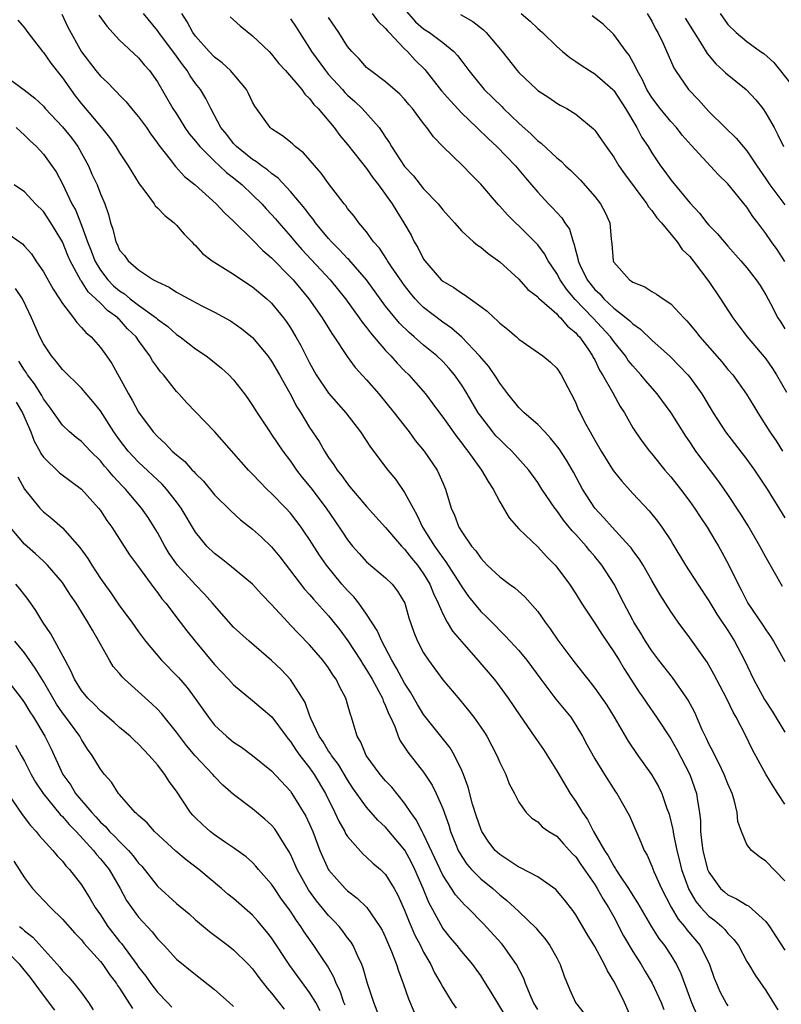
# Model space of a CAD drawing. Units: inches. Extents: x 2616000 to 2619000, y 1527000 to 1530000.
# Drawn here: x 2616621 to 2616701, y 1527821 to 1527924 of the extents above; entities that cross this region are included whole.
import ezdxf

# ---------------------------------------------------------------- set-up
doc = ezdxf.new("R2010")
doc.units = ezdxf.units.IN
doc.header["$MEASUREMENT"] = 0
doc.layers.add('LD26161527_2ft', color=112, linetype='Continuous')

msp = doc.modelspace()

# ---------------------------------------------------------------- linework, layer by layer
at = {"layer": 'LD26161527_2ft'}
for points, elevation in [([(2616624.93, 1527924.93), (2616625.58, 1527923.58), (2616627, 1527920.98), (2616628.52, 1527919), (2616629, 1527918.41), (2616629.73, 1527917.73), (2616630.43, 1527917), (2616630.72, 1527916.72), (2616631, 1527916.42), (2616631.71, 1527915.71), (2616632.27, 1527915), (2616633, 1527914.15), (2616633.84, 1527913), (2616634.3, 1527912.3), (2616635, 1527911.37), (2616635.15, 1527911.15), (2616636.35, 1527909.65), (2616636.91, 1527908.91), (2616637.86, 1527907.86), (2616638.96, 1527907), (2616641.18, 1527905), (2616642.04, 1527904.04), (2616643, 1527903.15), (2616645, 1527901.19), (2616646.09, 1527900.09), (2616647, 1527899.32), (2616649, 1527897.28), (2616649.26, 1527897), (2616650.92, 1527895), (2616652.33, 1527893), (2616653.34, 1527891.34), (2616653.58, 1527891), (2616654.94, 1527888.94), (2616655.8, 1527887.79), (2616657, 1527886.48), (2616658.28, 1527885), (2616659.91, 1527883), (2616661.48, 1527881), (2616662.12, 1527880.12), (2616663.05, 1527879), (2616664.41, 1527877), (2616664.61, 1527876.61), (2616665, 1527875.67), (2616665.3, 1527875), (2616665.91, 1527873), (2616666.26, 1527872.26), (2616666.7, 1527871), (2616667, 1527870.51), (2616668.03, 1527869), (2616668.5, 1527868.5), (2616669, 1527867.72), (2616669.36, 1527867.36), (2616669.68, 1527867), (2616671, 1527865.77), (2616672.02, 1527865), (2616672.6, 1527864.6), (2616673.66, 1527863.66), (2616675, 1527862.11), (2616675.79, 1527861), (2616676.31, 1527860.31), (2616677.12, 1527859.12), (2616678.69, 1527857), (2616679.72, 1527855.72), (2616680.26, 1527855), (2616681, 1527854.08), (2616682.26, 1527852.26), (2616683.04, 1527851), (2616684.5, 1527848.5), (2616685.54, 1527847), (2616686.96, 1527845), (2616687.71, 1527843.71), (2616688.04, 1527843), (2616688.59, 1527841.41), (2616688.82, 1527840.82), (2616689.21, 1527839.21), (2616689.28, 1527838.72), (2616689.64, 1527837), (2616689.92, 1527835.92), (2616690.14, 1527835), (2616690.89, 1527832.89), (2616691.64, 1527831.64), (2616692.15, 1527831), (2616693, 1527830.09), (2616693.63, 1527829.63), (2616694.36, 1527829), (2616694.68, 1527828.68), (2616695, 1527828.27), (2616695.64, 1527827.64), (2616696.11, 1527827), (2616697, 1527825.32), (2616697.19, 1527825), (2616697.88, 1527823.88), (2616699, 1527822.29), (2616700.25, 1527820.25)], 8300), ([(2616628.83, 1527924.83), (2616629.66, 1527923.66), (2616631, 1527922.18), (2616633, 1527920.33), (2616633.6, 1527919.6), (2616634.16, 1527919), (2616635, 1527917.83), (2616636.63, 1527915), (2616637, 1527914.44), (2616637.89, 1527913), (2616638.35, 1527912.35), (2616639, 1527911.59), (2616639.46, 1527911), (2616641, 1527909.49), (2616641.53, 1527909), (2616642.27, 1527908.27), (2616643, 1527907.73), (2616643.9, 1527907), (2616645, 1527905.95), (2616645.97, 1527905), (2616646.45, 1527904.45), (2616647, 1527903.87), (2616647.41, 1527903.41), (2616647.75, 1527903), (2616649, 1527901.6), (2616649.5, 1527901), (2616650.2, 1527900.2), (2616653.16, 1527897), (2616654.78, 1527895), (2616656.23, 1527893), (2616656.54, 1527892.54), (2616657, 1527891.98), (2616657.41, 1527891.41), (2616659, 1527889.56), (2616659.54, 1527889), (2616660.22, 1527888.22), (2616661, 1527887.42), (2616661.44, 1527887), (2616662.18, 1527886.18), (2616663.18, 1527885), (2616663.97, 1527883.97), (2616664.65, 1527883), (2616665, 1527882.54), (2616666.48, 1527880.48), (2616667, 1527879.83), (2616667.35, 1527879.35), (2616667.65, 1527879), (2616669.1, 1527877), (2616669.79, 1527875.79), (2616670.3, 1527875), (2616671, 1527873.67), (2616671.99, 1527871.99), (2616673, 1527870.82), (2616675, 1527868.91), (2616675.92, 1527867.92), (2616676.83, 1527867), (2616677, 1527866.8), (2616678.33, 1527865), (2616679, 1527863.98), (2616679.6, 1527863), (2616681, 1527860.89), (2616681.74, 1527859.74), (2616683, 1527857.9), (2616683.56, 1527857), (2616684.09, 1527856.09), (2616684.81, 1527855), (2616685.66, 1527853.66), (2616686.14, 1527853), (2616686.47, 1527852.47), (2616687.49, 1527851), (2616689, 1527848.73), (2616689.62, 1527847.62), (2616691, 1527845), (2616691.7, 1527843), (2616691.8, 1527842.2), (2616692, 1527841), (2616692.11, 1527840.1), (2616692.12, 1527839), (2616692.25, 1527837.75), (2616692.37, 1527837), (2616692.87, 1527835), (2616693, 1527834.7), (2616694.24, 1527833), (2616694.64, 1527832.64), (2616695, 1527832.35), (2616695.92, 1527831.92), (2616697, 1527831.23), (2616697.16, 1527831.16), (2616699, 1527829.54), (2616699.38, 1527829), (2616700.01, 1527828.01), (2616701, 1527826.53)], 8302), ([(2616701, 1527833.82), (2616699, 1527835.89), (2616698.32, 1527836.32), (2616697.47, 1527837), (2616697, 1527837.63), (2616696.43, 1527839), (2616696.05, 1527840.05), (2616695.99, 1527841), (2616695.67, 1527842.33), (2616695.44, 1527843), (2616695, 1527844), (2616694.62, 1527845), (2616694.1, 1527846.1), (2616693.62, 1527847), (2616693.43, 1527847.43), (2616693, 1527848.22), (2616692.76, 1527848.76), (2616692.31, 1527849.69), (2616691.51, 1527851.51), (2616690.81, 1527852.81), (2616690.69, 1527853), (2616689.17, 1527855.17), (2616687.74, 1527857), (2616687, 1527857.98), (2616686.34, 1527859), (2616685.85, 1527859.85), (2616685.12, 1527861), (2616685, 1527861.22), (2616684.05, 1527863), (2616683.04, 1527865), (2616681.75, 1527867), (2616681, 1527867.91), (2616680.49, 1527868.49), (2616680.08, 1527869), (2616679, 1527870.22), (2616678.62, 1527870.62), (2616677.72, 1527871.72), (2616677, 1527872.75), (2616676.79, 1527873), (2616675.44, 1527875), (2616675, 1527875.69), (2616674.06, 1527877), (2616672.27, 1527879), (2616671.62, 1527879.62), (2616671, 1527880.2), (2616670.61, 1527880.61), (2616670.28, 1527881), (2616669, 1527882.65), (2616668.75, 1527883), (2616667.58, 1527885), (2616667, 1527885.92), (2616666.24, 1527887), (2616665.67, 1527887.67), (2616665, 1527888.4), (2616664.38, 1527889), (2616663, 1527890.14), (2616662.01, 1527891), (2616661.46, 1527891.46), (2616660.45, 1527892.45), (2616659, 1527894.24), (2616656.98, 1527897), (2616655.13, 1527899.13), (2616655, 1527899.24), (2616654.16, 1527900.16), (2616653.29, 1527901), (2616653, 1527901.33), (2616651.63, 1527903), (2616651.38, 1527903.38), (2616651, 1527903.84), (2616650.51, 1527904.51), (2616649, 1527906.3), (2616647.7, 1527907.7), (2616647, 1527908.18), (2616646.57, 1527908.57), (2616645.94, 1527909), (2616645.42, 1527909.42), (2616645, 1527909.66), (2616643.31, 1527911), (2616643, 1527911.33), (2616642.28, 1527912.28), (2616641.67, 1527913), (2616640.61, 1527915), (2616640.08, 1527916.08), (2616639.51, 1527917), (2616639, 1527917.65), (2616638.43, 1527918.43), (2616638.11, 1527919), (2616637.63, 1527919.63), (2616637, 1527920.52), (2616635.15, 1527923), (2616635, 1527923.23), (2616633.52, 1527925)], 8304), ([(2616701, 1527841.87), (2616700.24, 1527843), (2616699.76, 1527843.76), (2616699, 1527845.03), (2616697.59, 1527847.59), (2616696.82, 1527849.18), (2616695.88, 1527851), (2616695.55, 1527851.55), (2616694.85, 1527853), (2616693.54, 1527855.55), (2616692.81, 1527856.81), (2616691, 1527859.34), (2616689.76, 1527861), (2616689, 1527862.11), (2616687.87, 1527863.87), (2616687, 1527865.37), (2616686.08, 1527867), (2616685.67, 1527867.67), (2616685, 1527868.55), (2616684.82, 1527868.82), (2616684.67, 1527869), (2616682.82, 1527871), (2616681.97, 1527871.97), (2616681, 1527873), (2616679.72, 1527875), (2616678.76, 1527876.76), (2616678.02, 1527878.02), (2616677.24, 1527879.24), (2616676.36, 1527880.36), (2616675.73, 1527881), (2616675, 1527881.79), (2616673.58, 1527883), (2616673.3, 1527883.3), (2616673, 1527883.57), (2616671.86, 1527885), (2616671, 1527886.13), (2616670.68, 1527886.68), (2616669.87, 1527887.87), (2616668.89, 1527889), (2616667, 1527890.97), (2616665.93, 1527891.93), (2616665, 1527892.54), (2616663, 1527894.1), (2616662.54, 1527894.54), (2616662.12, 1527895), (2616661.61, 1527895.61), (2616661, 1527896.39), (2616660.74, 1527896.74), (2616659.63, 1527898.37), (2616659.21, 1527899), (2616659.14, 1527899.14), (2616658.34, 1527900.34), (2616657.74, 1527901), (2616657, 1527902.03), (2616656.17, 1527903), (2616655.68, 1527903.68), (2616655, 1527904.51), (2616654.8, 1527904.8), (2616654.63, 1527905), (2616653, 1527907.14), (2616652.22, 1527908.22), (2616650.35, 1527910.35), (2616649.5, 1527911), (2616649.25, 1527911.25), (2616649, 1527911.46), (2616648.14, 1527912.14), (2616647, 1527912.89), (2616646.86, 1527913), (2616645.4, 1527915), (2616645.24, 1527915.24), (2616645, 1527915.67), (2616644.58, 1527916.58), (2616644.35, 1527917), (2616642.67, 1527919), (2616641.81, 1527919.81), (2616641, 1527920.4), (2616640.44, 1527921), (2616639, 1527922.62), (2616638.72, 1527923), (2616638.14, 1527924.14), (2616637.56, 1527925)], 8306), ([(2616642.66, 1527924.66), (2616643.69, 1527923.69), (2616645, 1527922.66), (2616646.74, 1527921), (2616647, 1527920.73), (2616647.76, 1527919.76), (2616648.47, 1527919), (2616650.17, 1527917), (2616650.51, 1527916.51), (2616651, 1527916.07), (2616651.44, 1527915.44), (2616651.89, 1527915), (2616653.57, 1527913), (2616654.18, 1527912.18), (2616655, 1527911.24), (2616657, 1527908.72), (2616657.7, 1527907.7), (2616658.25, 1527907), (2616659.69, 1527905), (2616660.18, 1527904.18), (2616660.92, 1527903), (2616661.68, 1527901.68), (2616662.01, 1527901), (2616662.39, 1527900.39), (2616663, 1527899.18), (2616663.12, 1527899), (2616664.84, 1527897), (2616665, 1527896.85), (2616666.18, 1527896.18), (2616667, 1527895.59), (2616667.38, 1527895.38), (2616667.88, 1527895), (2616669, 1527894.2), (2616669.69, 1527893.69), (2616670.41, 1527893), (2616670.73, 1527892.73), (2616671, 1527892.45), (2616671.82, 1527891.82), (2616672.75, 1527891), (2616673, 1527890.76), (2616675.54, 1527889), (2616676.34, 1527888.34), (2616677, 1527887.72), (2616677.47, 1527887), (2616678.5, 1527885), (2616678.69, 1527884.69), (2616679, 1527884.04), (2616679.3, 1527883.3), (2616679.45, 1527883), (2616679.93, 1527882.07), (2616680.51, 1527881), (2616680.7, 1527880.7), (2616681, 1527880.14), (2616681.66, 1527879), (2616682.95, 1527876.95), (2616683.83, 1527875.83), (2616685, 1527874.52), (2616686.71, 1527872.71), (2616687.61, 1527871.61), (2616688.05, 1527871), (2616689, 1527869.58), (2616689.22, 1527869.22), (2616690.55, 1527867), (2616691.84, 1527865), (2616693, 1527863.26), (2616693.85, 1527861.85), (2616694.41, 1527861), (2616694.63, 1527860.64), (2616695, 1527860.11), (2616695.7, 1527859), (2616696.74, 1527857), (2616697.68, 1527855), (2616698.87, 1527852.87), (2616699.65, 1527851.65), (2616701, 1527849.42)], 8308), ([(2616657.57, 1527925), (2616658.19, 1527924.19), (2616659, 1527923.44), (2616659.18, 1527923.18), (2616659.36, 1527923), (2616661, 1527921.29), (2616661.31, 1527921), (2616662.11, 1527920.11), (2616663.11, 1527919.11), (2616664.88, 1527916.88), (2616665.81, 1527915.81), (2616667, 1527914.52), (2616668.61, 1527913), (2616669.82, 1527911.82), (2616670.7, 1527911), (2616672.65, 1527909), (2616673.72, 1527907.72), (2616674.36, 1527907), (2616675, 1527906.22), (2616676.12, 1527905), (2616676.57, 1527904.57), (2616677, 1527904.08), (2616677.52, 1527903.52), (2616677.86, 1527903), (2616678.33, 1527902.33), (2616678.72, 1527901), (2616678.81, 1527900.81), (2616679, 1527900.02), (2616679.23, 1527899.23), (2616679.25, 1527899), (2616679.44, 1527898.56), (2616680.19, 1527897), (2616681, 1527895.98), (2616681.52, 1527895.52), (2616681.95, 1527895), (2616683, 1527894.03), (2616684.32, 1527893), (2616684.69, 1527892.69), (2616685, 1527892.36), (2616685.82, 1527891.82), (2616687, 1527890.65), (2616688.93, 1527888.93), (2616689.93, 1527887.93), (2616690.8, 1527887), (2616691, 1527886.75), (2616692.25, 1527885), (2616693.45, 1527883), (2616694.76, 1527881), (2616697, 1527878.1), (2616697.8, 1527877), (2616699.14, 1527875), (2616701, 1527871.98)], 8314), ([(2616661.21, 1527925.21), (2616662.14, 1527924.14), (2616663, 1527923.4), (2616663.63, 1527923), (2616665, 1527921.94), (2616666.17, 1527921), (2616666.57, 1527920.57), (2616667, 1527919.98), (2616667.44, 1527919.44), (2616667.74, 1527919), (2616669.38, 1527917), (2616671.21, 1527915.21), (2616671.41, 1527915), (2616673, 1527913.47), (2616674.31, 1527912.31), (2616675, 1527911.62), (2616675.37, 1527911.37), (2616677, 1527909.83), (2616677.47, 1527909.47), (2616677.93, 1527909), (2616678.48, 1527908.48), (2616679, 1527907.96), (2616679.49, 1527907.49), (2616681, 1527905.76), (2616681.6, 1527905), (2616682.08, 1527904.08), (2616682.57, 1527903), (2616682.73, 1527901.27), (2616682.79, 1527900.79), (2616682.93, 1527899), (2616683, 1527898.86), (2616684.64, 1527897), (2616684.87, 1527896.87), (2616685, 1527896.75), (2616686.27, 1527896.27), (2616687, 1527895.76), (2616687.5, 1527895.5), (2616688.18, 1527895), (2616689, 1527894.47), (2616690.37, 1527893), (2616690.7, 1527892.69), (2616691.6, 1527891.6), (2616692.04, 1527891), (2616694.36, 1527888.36), (2616695, 1527887.57), (2616695.51, 1527887), (2616696.97, 1527884.97), (2616697.73, 1527883.73), (2616698.14, 1527883), (2616699, 1527881.67), (2616699.41, 1527881), (2616700.07, 1527880.07), (2616700.74, 1527879)], 8316), ([(2616666.88, 1527924.88), (2616668.16, 1527924.16), (2616669.28, 1527923.28), (2616669.58, 1527923), (2616671.25, 1527921), (2616672.82, 1527919), (2616673, 1527918.8), (2616674.91, 1527917), (2616675, 1527916.92), (2616676.17, 1527916.17), (2616677, 1527915.59), (2616677.37, 1527915.37), (2616678.06, 1527915), (2616679, 1527914.41), (2616680.87, 1527912.87), (2616681, 1527912.73), (2616681.71, 1527911.71), (2616682.19, 1527911), (2616683, 1527909.9), (2616683.54, 1527909), (2616684.14, 1527908.14), (2616686.48, 1527905), (2616686.66, 1527904.66), (2616687, 1527904.28), (2616687.53, 1527903.53), (2616688.03, 1527903), (2616689.66, 1527901), (2616690.2, 1527900.2), (2616691, 1527899.44), (2616691.36, 1527899), (2616693, 1527896.82), (2616694.24, 1527895), (2616695.53, 1527893), (2616696.15, 1527892.15), (2616697.04, 1527891), (2616699, 1527888.7), (2616699.69, 1527887.69), (2616700.11, 1527887), (2616701.17, 1527885.17)], 8318), ([(2616673.25, 1527925), (2616674.21, 1527924.21), (2616675, 1527923.44), (2616675.49, 1527923), (2616677, 1527921.53), (2616677.6, 1527921), (2616678.37, 1527920.37), (2616679, 1527919.96), (2616679.57, 1527919.57), (2616680.45, 1527919), (2616681, 1527918.67), (2616682.89, 1527917), (2616683, 1527916.89), (2616684.22, 1527915), (2616685.41, 1527913), (2616685.96, 1527911.96), (2616686.6, 1527911), (2616687, 1527910.35), (2616687.91, 1527909), (2616688.38, 1527908.38), (2616689, 1527907.51), (2616691, 1527905.11), (2616692.02, 1527904.02), (2616692.8, 1527903), (2616693, 1527902.76), (2616693.87, 1527901.87), (2616695, 1527900.52), (2616696.38, 1527899), (2616697, 1527898.26), (2616697.99, 1527897), (2616698.39, 1527896.39), (2616699, 1527895.42), (2616699.49, 1527894.51), (2616700.27, 1527893), (2616700.56, 1527892.56), (2616701, 1527891.84)], 8320), ([(2616701, 1527898.94), (2616700.17, 1527900.17), (2616699.58, 1527901), (2616699, 1527901.87), (2616698.15, 1527903), (2616697.64, 1527903.64), (2616697, 1527904.63), (2616695, 1527907.08), (2616694.02, 1527908.02), (2616691.14, 1527911.14), (2616690.21, 1527912.21), (2616689.58, 1527913), (2616689, 1527913.63), (2616687.87, 1527915), (2616687, 1527916.17), (2616686.49, 1527917), (2616686.03, 1527918.03), (2616685.45, 1527919), (2616685.33, 1527919.33), (2616684.62, 1527920.62), (2616684.3, 1527921), (2616683, 1527922.81), (2616681.87, 1527923.87), (2616680.74, 1527924.74)], 8322), ([(2616686.52, 1527925), (2616687, 1527924.19), (2616687.4, 1527923.4), (2616687.64, 1527923), (2616688.23, 1527921.77), (2616689.3, 1527919.3), (2616689.5, 1527919), (2616690.87, 1527917), (2616691.91, 1527915.91), (2616693, 1527914.69), (2616694.71, 1527913), (2616695.89, 1527911.89), (2616696.61, 1527911), (2616697, 1527910.57), (2616698.04, 1527909), (2616699, 1527907.61), (2616699.4, 1527907), (2616701, 1527904.88)], 8324), ([(2616694.2, 1527925), (2616695, 1527923.86), (2616695.87, 1527923), (2616697, 1527922.05), (2616698.45, 1527921), (2616698.78, 1527920.78), (2616699.84, 1527919.84), (2616701.62, 1527917.62)], 8328), ([(2616620.3, 1527924.3), (2616621, 1527923.5), (2616621.36, 1527923), (2616622.9, 1527921), (2616623, 1527920.9), (2616623.79, 1527919.79), (2616625, 1527918.25), (2616626.34, 1527916.34), (2616627, 1527915.5), (2616629.11, 1527913), (2616629.96, 1527911.96), (2616630.61, 1527911), (2616631, 1527910.36), (2616631.91, 1527909), (2616633.09, 1527907.09), (2616633.68, 1527906.32), (2616634.64, 1527905), (2616634.77, 1527904.77), (2616635, 1527904.57), (2616635.77, 1527903.77), (2616636.74, 1527903), (2616637, 1527902.74), (2616637.81, 1527901.81), (2616638.62, 1527901), (2616638.79, 1527900.79), (2616639, 1527900.59), (2616639.75, 1527899.75), (2616640.77, 1527899), (2616643, 1527897.59), (2616643.87, 1527897), (2616645, 1527896.26), (2616646.49, 1527895), (2616647, 1527894.53), (2616648.26, 1527893), (2616648.58, 1527892.58), (2616649, 1527891.94), (2616649.57, 1527891), (2616650.08, 1527890.08), (2616651, 1527888.26), (2616651.71, 1527887), (2616653, 1527885.09), (2616654.82, 1527883), (2616656.34, 1527881), (2616657.4, 1527879.4), (2616659.22, 1527877), (2616660.03, 1527876.03), (2616661, 1527874.65), (2616661.88, 1527873), (2616662.3, 1527872.29), (2616662.87, 1527871), (2616664.13, 1527869), (2616664.5, 1527868.5), (2616665, 1527867.77), (2616665.35, 1527867.35), (2616666.84, 1527865), (2616667, 1527864.71), (2616667.71, 1527863.71), (2616669, 1527862.14), (2616669.59, 1527861.59), (2616670.58, 1527860.58), (2616671, 1527860.12), (2616671.58, 1527859.58), (2616672.09, 1527859), (2616673, 1527858.03), (2616673.84, 1527857), (2616674.35, 1527856.35), (2616675.34, 1527855), (2616676.92, 1527852.92), (2616678.47, 1527851), (2616679, 1527850.18), (2616679.71, 1527849), (2616680.15, 1527848.15), (2616681, 1527846.64), (2616682.02, 1527845), (2616683.18, 1527843.18), (2616683.32, 1527843), (2616684.64, 1527840.64), (2616685.86, 1527837.86), (2616686.2, 1527837), (2616686.5, 1527836.5), (2616687, 1527835.35), (2616687.22, 1527834.78), (2616688.02, 1527833), (2616689.04, 1527831.04), (2616689.78, 1527829.78), (2616690.44, 1527829), (2616690.67, 1527828.67), (2616692.08, 1527827), (2616693.06, 1527825), (2616693.57, 1527823.57), (2616693.8, 1527823), (2616694.17, 1527822.17), (2616694.87, 1527820.87), (2616695, 1527820.67)], 8298), ([(2616649, 1527924.43), (2616649.58, 1527923.58), (2616649.94, 1527923), (2616651, 1527921.35), (2616651.21, 1527921), (2616652.66, 1527919), (2616653, 1527918.6), (2616654.45, 1527917), (2616654.7, 1527916.7), (2616655, 1527916.41), (2616655.75, 1527915.75), (2616656.53, 1527915), (2616658.31, 1527913), (2616658.61, 1527912.61), (2616659, 1527911.99), (2616659.41, 1527911.41), (2616659.63, 1527911), (2616661, 1527908.92), (2616661.92, 1527907.92), (2616663, 1527906.57), (2616664.52, 1527905), (2616665, 1527904.36), (2616666.23, 1527903), (2616667, 1527902.11), (2616668.23, 1527901), (2616668.65, 1527900.65), (2616669, 1527900.43), (2616669.77, 1527899.77), (2616671, 1527898.89), (2616673, 1527897.05), (2616673.97, 1527895.97), (2616675, 1527895.2), (2616675.08, 1527895.08), (2616675.18, 1527895), (2616677, 1527893.42), (2616677.18, 1527893.18), (2616677.4, 1527893), (2616678.12, 1527892.12), (2616679, 1527891.43), (2616679.19, 1527891.19), (2616679.38, 1527891), (2616680.29, 1527889.71), (2616680.77, 1527889), (2616680.84, 1527888.84), (2616681, 1527888.57), (2616681.51, 1527887.51), (2616681.83, 1527887), (2616682.89, 1527885.11), (2616683.67, 1527883.67), (2616684.12, 1527883), (2616685, 1527881.43), (2616685.28, 1527881), (2616685.99, 1527879.99), (2616686.75, 1527879), (2616687, 1527878.71), (2616688.38, 1527877), (2616689, 1527876.29), (2616690.01, 1527875), (2616691, 1527873.69), (2616691.49, 1527873), (2616692.08, 1527872.08), (2616692.81, 1527871), (2616693.62, 1527869.62), (2616694.01, 1527869), (2616694.37, 1527868.37), (2616695.11, 1527867), (2616696.07, 1527865), (2616696.41, 1527864.41), (2616697, 1527863.2), (2616697.11, 1527863), (2616698.69, 1527860.7), (2616699, 1527860.19), (2616699.5, 1527859.5), (2616699.81, 1527859), (2616701, 1527856.88)], 8310), ([(2616700.74, 1527864.74), (2616699, 1527867.83), (2616698.37, 1527869), (2616697.12, 1527871.12), (2616696.36, 1527872.36), (2616695, 1527874.41), (2616694.6, 1527875), (2616693.93, 1527875.93), (2616691.63, 1527879), (2616691.37, 1527879.37), (2616691, 1527879.95), (2616690.57, 1527880.57), (2616689.03, 1527883.03), (2616687.56, 1527885), (2616686.37, 1527886.37), (2616685.86, 1527887), (2616685, 1527887.95), (2616684.53, 1527888.53), (2616684.24, 1527889), (2616683, 1527890.53), (2616682.67, 1527891), (2616680.81, 1527893), (2616678.94, 1527894.94), (2616678.02, 1527896.02), (2616677.35, 1527897), (2616677, 1527897.66), (2616676.09, 1527899), (2616675.72, 1527899.72), (2616675, 1527900.67), (2616674.7, 1527901), (2616673, 1527902.68), (2616672.65, 1527903), (2616671.82, 1527903.82), (2616671, 1527904.76), (2616670.87, 1527904.87), (2616669, 1527907.05), (2616668.02, 1527908.02), (2616667.13, 1527909), (2616665.02, 1527911.02), (2616664.02, 1527912.02), (2616663.35, 1527913), (2616663, 1527913.43), (2616661.84, 1527915), (2616661.44, 1527915.44), (2616661, 1527915.98), (2616660.51, 1527916.51), (2616659, 1527917.83), (2616657.4, 1527919), (2616657.18, 1527919.18), (2616657, 1527919.34), (2616656.22, 1527920.22), (2616655.43, 1527921), (2616655, 1527921.52), (2616654.06, 1527923), (2616653, 1527924.59)], 8312), ([(2616690.52, 1527924.52), (2616691.44, 1527923), (2616692.23, 1527921.77), (2616692.81, 1527920.81), (2616693.72, 1527919.72), (2616694.51, 1527919), (2616694.75, 1527918.75), (2616696.92, 1527917), (2616697.93, 1527915.93), (2616698.67, 1527915), (2616699, 1527914.53), (2616699.86, 1527913), (2616700.26, 1527912.26), (2616700.84, 1527911)], 8326), ([(2616619, 1527918.41), (2616620.98, 1527916.98), (2616622.11, 1527916.11), (2616623, 1527915.24), (2616623.2, 1527915), (2616625, 1527913.1), (2616625.94, 1527911.94), (2616626.63, 1527911), (2616627.73, 1527909), (2616628.11, 1527908.11), (2616628.64, 1527907), (2616629, 1527906.05), (2616629.45, 1527905), (2616629.85, 1527903.85), (2616630.05, 1527903), (2616630.31, 1527902.31), (2616630.62, 1527901), (2616630.75, 1527900.75), (2616631, 1527900.13), (2616631.54, 1527899.54), (2616631.9, 1527899), (2616633, 1527898.06), (2616634.58, 1527897), (2616634.87, 1527896.87), (2616635, 1527896.78), (2616636.22, 1527896.22), (2616637, 1527895.71), (2616637.47, 1527895.47), (2616638.29, 1527895), (2616638.77, 1527894.77), (2616639, 1527894.63), (2616639.79, 1527894.21), (2616641, 1527893.6), (2616642.67, 1527892.67), (2616643.86, 1527891.86), (2616645, 1527890.93), (2616646.6, 1527889), (2616647, 1527888.45), (2616647.84, 1527887), (2616648.91, 1527885.09), (2616649.65, 1527883.65), (2616650.07, 1527883), (2616651, 1527881.48), (2616652, 1527880), (2616652.57, 1527879), (2616653, 1527878.32), (2616653.55, 1527877.55), (2616653.89, 1527877), (2616654.4, 1527876.4), (2616655, 1527875.54), (2616655.25, 1527875.25), (2616657, 1527873.16), (2616659, 1527870.94), (2616660.66, 1527869), (2616660.83, 1527868.83), (2616661, 1527868.68), (2616661.73, 1527867.73), (2616662.35, 1527867), (2616663, 1527866.09), (2616663.66, 1527865), (2616664.03, 1527864.03), (2616664.53, 1527863), (2616665, 1527861.89), (2616665.49, 1527861), (2616666.05, 1527860.05), (2616667, 1527858.93), (2616668.71, 1527857), (2616670.43, 1527855), (2616670.68, 1527854.68), (2616671.9, 1527853), (2616673.14, 1527851.14), (2616674.64, 1527849), (2616675.61, 1527847.61), (2616677, 1527845.37), (2616678.41, 1527843), (2616679, 1527842.14), (2616679.71, 1527841), (2616680.24, 1527840.24), (2616680.88, 1527839), (2616682.03, 1527837), (2616682.42, 1527836.42), (2616683, 1527835.34), (2616683.15, 1527835.15), (2616683.21, 1527835), (2616683.6, 1527834.4), (2616684.55, 1527833), (2616685, 1527832.26), (2616685.5, 1527831.5), (2616686.22, 1527830.22), (2616686.96, 1527828.96), (2616687.74, 1527827.74), (2616688.33, 1527827), (2616689, 1527826), (2616689.61, 1527825), (2616690.06, 1527824.06), (2616691.16, 1527821), (2616691.73, 1527819.73)], 8296), ([(2616620.14, 1527913), (2616620.58, 1527912.58), (2616621, 1527912.21), (2616621.61, 1527911.61), (2616622.29, 1527911), (2616623, 1527910.21), (2616623.9, 1527909), (2616624.34, 1527908.34), (2616625, 1527907.09), (2616626, 1527905), (2616626.36, 1527904.36), (2616627, 1527902.75), (2616627.65, 1527901), (2616628.03, 1527900.03), (2616628.42, 1527899), (2616629, 1527898.03), (2616629.78, 1527897), (2616630.38, 1527896.38), (2616631, 1527895.83), (2616631.52, 1527895.52), (2616632.12, 1527895), (2616633, 1527894.32), (2616634.85, 1527893), (2616635, 1527892.85), (2616636.08, 1527892.08), (2616637, 1527891.26), (2616637.39, 1527891), (2616639, 1527889.75), (2616640.12, 1527889), (2616640.62, 1527888.62), (2616641.72, 1527887.72), (2616642.5, 1527887), (2616643, 1527886.48), (2616644.14, 1527885), (2616644.51, 1527884.51), (2616645, 1527883.78), (2616645.48, 1527883), (2616646.81, 1527881), (2616647, 1527880.75), (2616648.19, 1527879), (2616649, 1527877.93), (2616649.64, 1527877), (2616650.23, 1527876.23), (2616651.12, 1527875.12), (2616652.75, 1527873), (2616653.67, 1527871.67), (2616654.45, 1527870.45), (2616655, 1527869.65), (2616655.52, 1527869), (2616656.21, 1527868.21), (2616657, 1527867.36), (2616659, 1527865.67), (2616659.68, 1527865), (2616660.26, 1527864.26), (2616661.01, 1527863), (2616661.45, 1527861.45), (2616661.96, 1527859.96), (2616662.36, 1527859), (2616663, 1527857.78), (2616663.5, 1527857), (2616665, 1527854.95), (2616666.82, 1527852.82), (2616667.73, 1527851.73), (2616668.28, 1527851), (2616669, 1527849.98), (2616669.39, 1527849.39), (2616669.63, 1527849), (2616670.69, 1527847), (2616671, 1527846.24), (2616671.63, 1527845), (2616672.01, 1527844.01), (2616672.56, 1527843), (2616673, 1527842.08), (2616673.77, 1527841), (2616674.39, 1527840.39), (2616675, 1527840), (2616675.47, 1527839.47), (2616676.18, 1527839), (2616677, 1527838.51), (2616677.7, 1527837.7), (2616678.66, 1527836.66), (2616679, 1527836.32), (2616679.52, 1527835.52), (2616681, 1527833.41), (2616681.26, 1527833), (2616681.88, 1527831.88), (2616682.45, 1527831), (2616683, 1527830.01), (2616684.03, 1527828.03), (2616685, 1527826.39), (2616685.89, 1527825), (2616686.29, 1527824.29), (2616687.04, 1527823.04), (2616687.98, 1527821), (2616688.26, 1527820.26)], 8294), ([(2616685, 1527819.02), (2616684.11, 1527821), (2616683.14, 1527823), (2616683, 1527823.25), (2616682.33, 1527824.33), (2616682.04, 1527825), (2616681, 1527826.9), (2616680.2, 1527828.2), (2616679, 1527830.22), (2616678.68, 1527830.68), (2616677.81, 1527831.81), (2616676.91, 1527832.91), (2616675, 1527834.22), (2616673.18, 1527835.18), (2616673, 1527835.24), (2616671.96, 1527835.96), (2616671, 1527836.56), (2616670.77, 1527836.77), (2616670.53, 1527837), (2616669.86, 1527837.86), (2616669.12, 1527839), (2616669, 1527839.27), (2616668.56, 1527840.56), (2616668.15, 1527841.85), (2616667.67, 1527843.67), (2616667.18, 1527845), (2616667, 1527845.41), (2616666.23, 1527847), (2616665.78, 1527847.78), (2616663, 1527851.28), (2616662.34, 1527852.34), (2616661.63, 1527853.63), (2616661, 1527854.59), (2616660.16, 1527856.16), (2616659.65, 1527857), (2616658.59, 1527859), (2616658.12, 1527860.12), (2616657, 1527861.85), (2616656.18, 1527863), (2616655.66, 1527863.66), (2616655, 1527864.32), (2616654.41, 1527865), (2616652.78, 1527867), (2616652.04, 1527868.04), (2616651, 1527869.7), (2616650.48, 1527870.48), (2616650.12, 1527871), (2616649, 1527872.46), (2616648.5, 1527873), (2616647, 1527874.54), (2616646.51, 1527875), (2616645.75, 1527875.75), (2616645, 1527876.57), (2616644.57, 1527877), (2616641, 1527881.06), (2616639, 1527883.11), (2616638.08, 1527884.08), (2616637.25, 1527885), (2616637, 1527885.26), (2616635.64, 1527887), (2616635.33, 1527887.33), (2616635, 1527887.77), (2616634.49, 1527888.49), (2616634.2, 1527889), (2616633, 1527890.62), (2616632.75, 1527891), (2616631.86, 1527891.86), (2616631, 1527892.82), (2616630.9, 1527892.9), (2616630.82, 1527893), (2616629.76, 1527893.76), (2616629, 1527894.54), (2616628.53, 1527895), (2616627.72, 1527895.72), (2616627, 1527896.87), (2616626.94, 1527896.94), (2616625.81, 1527899), (2616625.56, 1527899.56), (2616625, 1527901.01), (2616623.79, 1527903), (2616623, 1527904.18), (2616622.17, 1527905), (2616621, 1527906.25), (2616619.94, 1527907)], 8292), ([(2616619, 1527902.05), (2616620.79, 1527900.79), (2616621, 1527900.53), (2616621.74, 1527899.74), (2616622.2, 1527899), (2616623, 1527897.83), (2616624.03, 1527896.03), (2616624.71, 1527895), (2616625, 1527894.52), (2616626.17, 1527893), (2616626.5, 1527892.5), (2616627, 1527892), (2616627.46, 1527891.46), (2616628.02, 1527891), (2616629, 1527889.9), (2616629.65, 1527889), (2616630.2, 1527888.2), (2616631.96, 1527885), (2616632.35, 1527884.35), (2616633, 1527883.08), (2616634.54, 1527881), (2616635, 1527880.51), (2616635.8, 1527879.8), (2616636.56, 1527879), (2616637, 1527878.6), (2616637.89, 1527877.89), (2616638.66, 1527877), (2616638.84, 1527876.84), (2616639, 1527876.63), (2616639.83, 1527875.83), (2616641, 1527874.4), (2616642.7, 1527872.7), (2616643.75, 1527871.75), (2616645, 1527870.77), (2616645.93, 1527869.93), (2616647, 1527868.92), (2616647.87, 1527867.87), (2616650.47, 1527864.47), (2616651, 1527863.9), (2616651.41, 1527863.41), (2616653, 1527861.66), (2616653.3, 1527861.3), (2616654.19, 1527860.19), (2616655.04, 1527859.04), (2616656.36, 1527857), (2616656.59, 1527856.59), (2616657, 1527856), (2616657.59, 1527855), (2616658.3, 1527853.7), (2616658.66, 1527853), (2616658.74, 1527852.74), (2616659, 1527852.19), (2616659.34, 1527851.34), (2616659.52, 1527851), (2616659.96, 1527850.04), (2616660.33, 1527849), (2616660.54, 1527848.54), (2616661, 1527847.85), (2616661.32, 1527847.32), (2616662.22, 1527846.22), (2616663, 1527845.23), (2616663.88, 1527843.88), (2616664.31, 1527843), (2616665, 1527841.41), (2616665.65, 1527839.65), (2616665.84, 1527839), (2616666.39, 1527837.61), (2616666.64, 1527837), (2616667, 1527836.36), (2616667.55, 1527835.55), (2616668.03, 1527835), (2616669, 1527834.03), (2616670.27, 1527833), (2616671, 1527832.33), (2616671.75, 1527831.75), (2616672.57, 1527831), (2616673, 1527830.57), (2616674.82, 1527828.82), (2616675, 1527828.59), (2616675.74, 1527827.74), (2616676.28, 1527827), (2616677, 1527825.7), (2616677.37, 1527825), (2616677.77, 1527823.77), (2616678.36, 1527822.36), (2616678.96, 1527821), (2616679.87, 1527819.87)], 8290), ([(2616675, 1527820.26), (2616674.55, 1527821), (2616674.19, 1527821.81), (2616673.71, 1527823), (2616673.53, 1527823.53), (2616672.76, 1527825), (2616671.37, 1527827), (2616671.2, 1527827.2), (2616669.28, 1527829.29), (2616667.6, 1527831), (2616667.29, 1527831.29), (2616667, 1527831.59), (2616666.35, 1527832.35), (2616665.93, 1527833), (2616665, 1527834.41), (2616664.72, 1527835), (2616664.19, 1527836.19), (2616663, 1527838.71), (2616662.84, 1527839), (2616662.22, 1527840.22), (2616661.66, 1527841), (2616661, 1527841.98), (2616659.65, 1527843.65), (2616659, 1527844.32), (2616658.42, 1527845), (2616656.96, 1527847), (2616656.4, 1527848.4), (2616656.02, 1527849), (2616655.57, 1527850.43), (2616655.41, 1527851), (2616655.29, 1527851.29), (2616655, 1527852.39), (2616654.82, 1527853), (2616654.17, 1527854.17), (2616653.8, 1527855), (2616653.46, 1527855.46), (2616653, 1527856.19), (2616652.39, 1527857), (2616651, 1527858.61), (2616649.82, 1527859.82), (2616649, 1527860.7), (2616648.7, 1527861), (2616647, 1527862.87), (2616645.94, 1527863.94), (2616644.99, 1527864.99), (2616642.58, 1527867), (2616641.69, 1527867.69), (2616641, 1527868.21), (2616640.18, 1527869), (2616639, 1527870.46), (2616637.49, 1527873), (2616637, 1527873.65), (2616635.95, 1527875), (2616635.5, 1527875.5), (2616633, 1527877.81), (2616631.9, 1527879), (2616631, 1527880.17), (2616630.4, 1527881), (2616629, 1527883.21), (2616628.21, 1527884.21), (2616627, 1527885.62), (2616625, 1527887.58), (2616624.39, 1527888.39), (2616623.84, 1527889), (2616623, 1527890.28), (2616622.63, 1527891), (2616621.76, 1527893), (2616621.51, 1527893.51), (2616620.8, 1527895), (2616620.08, 1527896.08)], 8288), ([(2616671.6, 1527819.6), (2616670.11, 1527822.11), (2616669.34, 1527823.34), (2616669, 1527823.86), (2616668.53, 1527824.53), (2616668.18, 1527825), (2616667, 1527826.36), (2616666.51, 1527827), (2616665.82, 1527827.82), (2616665, 1527828.84), (2616663.53, 1527831.52), (2616662.94, 1527833), (2616662.08, 1527835), (2616661.72, 1527835.72), (2616661.02, 1527837.02), (2616659, 1527839.44), (2616658.19, 1527840.19), (2616657, 1527841.54), (2616655.56, 1527843.56), (2616655, 1527844.41), (2616654.03, 1527846.03), (2616653.29, 1527847), (2616653.2, 1527847.2), (2616653, 1527847.45), (2616652.42, 1527848.42), (2616652.01, 1527849), (2616651.13, 1527850.87), (2616651, 1527851.21), (2616650.55, 1527852.55), (2616650.27, 1527853), (2616649, 1527854.97), (2616648.01, 1527856.01), (2616647, 1527856.99), (2616644.63, 1527859), (2616643, 1527860.48), (2616641, 1527862.74), (2616640.79, 1527863), (2616639.96, 1527863.96), (2616639, 1527864.92), (2616637.1, 1527867), (2616636.24, 1527868.24), (2616635.78, 1527869), (2616635, 1527870.43), (2616634.66, 1527871), (2616634.01, 1527872.01), (2616633.33, 1527873), (2616631.62, 1527875), (2616631.31, 1527875.31), (2616630.34, 1527876.34), (2616629.8, 1527877), (2616629.42, 1527877.42), (2616629, 1527877.96), (2616627.94, 1527879), (2616627, 1527880), (2616626.43, 1527880.43), (2616625.76, 1527881), (2616625, 1527881.71), (2616623.63, 1527883.63), (2616623, 1527884.47), (2616622.82, 1527884.82), (2616622.06, 1527886.06), (2616621.34, 1527887), (2616621.21, 1527887.21), (2616621, 1527887.5), (2616620.43, 1527888.43)], 8286), ([(2616620.15, 1527884.15), (2616620.81, 1527883), (2616621.69, 1527881), (2616622.04, 1527880.04), (2616622.61, 1527879), (2616622.73, 1527878.73), (2616623, 1527878.35), (2616624.71, 1527876.71), (2616627, 1527875), (2616628.81, 1527873), (2616629, 1527872.75), (2616629.69, 1527871.69), (2616630.19, 1527871), (2616632.07, 1527868.07), (2616633, 1527866.82), (2616634.6, 1527864.6), (2616635, 1527864.12), (2616635.47, 1527863.47), (2616635.88, 1527863), (2616637.4, 1527861), (2616638.08, 1527860.08), (2616638.95, 1527859), (2616641, 1527856.54), (2616642.46, 1527855), (2616643, 1527854.41), (2616645, 1527852.78), (2616647.04, 1527851.04), (2616648.54, 1527849), (2616648.74, 1527848.74), (2616649, 1527848.46), (2616649.57, 1527847.57), (2616649.98, 1527847), (2616651, 1527845.69), (2616651.49, 1527845), (2616652.67, 1527843), (2616653.66, 1527841), (2616654.08, 1527840.08), (2616654.7, 1527839), (2616654.79, 1527838.79), (2616655, 1527838.46), (2616656.62, 1527836.62), (2616657, 1527836.29), (2616657.67, 1527835.67), (2616658.45, 1527835), (2616659, 1527834.46), (2616659.91, 1527833), (2616660.3, 1527832.3), (2616661, 1527830.71), (2616661.48, 1527829.48), (2616662.08, 1527828.08), (2616662.66, 1527827), (2616663, 1527826.32), (2616663.76, 1527825), (2616664.15, 1527824.15), (2616664.8, 1527823), (2616665, 1527822.61), (2616666.01, 1527821), (2616666.43, 1527820.43)], 8284), ([(2616620.3, 1527876.3), (2616621, 1527874.99), (2616622.61, 1527873), (2616622.8, 1527872.8), (2616623, 1527872.59), (2616623.89, 1527871.89), (2616625, 1527870.92), (2616626.84, 1527868.84), (2616627.69, 1527867.69), (2616628.09, 1527867), (2616629, 1527865.61), (2616630.08, 1527864.08), (2616631, 1527862.71), (2616632.29, 1527861), (2616633, 1527860), (2616633.75, 1527859), (2616635.42, 1527857), (2616637.2, 1527855.2), (2616638.12, 1527854.12), (2616638.97, 1527852.97), (2616640.35, 1527851), (2616641, 1527850.19), (2616642.27, 1527849), (2616643, 1527848.4), (2616643.85, 1527847.85), (2616645, 1527847), (2616647, 1527845.38), (2616649, 1527843.22), (2616649.15, 1527843), (2616650.6, 1527840.6), (2616651, 1527839.76), (2616651.33, 1527839), (2616652.09, 1527837), (2616652.36, 1527836.36), (2616653, 1527834.96), (2616654.74, 1527833), (2616655, 1527832.75), (2616656, 1527832), (2616657.01, 1527831.01), (2616658.4, 1527829), (2616658.62, 1527828.62), (2616659, 1527827.84), (2616659.63, 1527826.37), (2616660.14, 1527825), (2616660.34, 1527824.34), (2616660.83, 1527823), (2616661.4, 1527821.4), (2616662.01, 1527820.01)], 8282), ([(2616658.52, 1527819), (2616657.75, 1527821), (2616657.1, 1527823), (2616656.64, 1527824.64), (2616656.5, 1527825), (2616656.03, 1527825.97), (2616655.59, 1527827), (2616655.37, 1527827.37), (2616655, 1527827.83), (2616654.5, 1527828.5), (2616654.1, 1527829), (2616653.57, 1527829.57), (2616653, 1527830.15), (2616651.72, 1527831.72), (2616650.87, 1527832.87), (2616649.69, 1527835), (2616649.5, 1527835.5), (2616649, 1527836.62), (2616648.87, 1527836.87), (2616648.37, 1527837.63), (2616647.51, 1527839), (2616647.3, 1527839.3), (2616647, 1527839.65), (2616646.29, 1527840.29), (2616645, 1527841.38), (2616643, 1527842.89), (2616641.87, 1527843.87), (2616641, 1527844.76), (2616640.81, 1527845), (2616638.96, 1527846.96), (2616638.05, 1527848.05), (2616637.3, 1527849), (2616637, 1527849.42), (2616635.41, 1527851.41), (2616635, 1527851.86), (2616634.42, 1527852.42), (2616631.54, 1527855), (2616631.27, 1527855.27), (2616631, 1527855.61), (2616630.35, 1527856.35), (2616629.96, 1527857), (2616629, 1527858.68), (2616628.84, 1527859), (2616628.15, 1527860.15), (2616627.68, 1527861), (2616626.43, 1527863), (2616625.85, 1527863.85), (2616625.12, 1527865), (2616625, 1527865.16), (2616623.43, 1527867), (2616623.22, 1527867.22), (2616623, 1527867.41), (2616622.18, 1527868.18), (2616621, 1527869.21), (2616619.49, 1527871)], 8280), ([(2616654.73, 1527820.73), (2616654.61, 1527821), (2616654.21, 1527822.21), (2616653.8, 1527823), (2616653.59, 1527823.59), (2616652.88, 1527824.88), (2616652.35, 1527825.65), (2616651.46, 1527827), (2616651.26, 1527827.26), (2616650.44, 1527828.44), (2616650.08, 1527829), (2616649.62, 1527829.62), (2616649, 1527830.6), (2616647.99, 1527831.99), (2616647.3, 1527833), (2616647, 1527833.46), (2616645.64, 1527835), (2616645.36, 1527835.36), (2616645, 1527835.72), (2616644.32, 1527836.32), (2616643, 1527837.29), (2616642.16, 1527837.84), (2616641, 1527838.63), (2616640.53, 1527839), (2616639.73, 1527839.73), (2616639, 1527840.43), (2616638.72, 1527840.72), (2616638.49, 1527841), (2616637, 1527843.22), (2616636.24, 1527844.24), (2616635.77, 1527845), (2616635, 1527846), (2616634.14, 1527847), (2616633.57, 1527847.57), (2616633, 1527848.18), (2616632.57, 1527848.57), (2616632.11, 1527849), (2616631, 1527849.93), (2616630.45, 1527850.45), (2616629.38, 1527851.38), (2616629, 1527851.68), (2616628.36, 1527852.36), (2616627.68, 1527853), (2616627, 1527853.83), (2616626.27, 1527855), (2616625.9, 1527855.9), (2616625.28, 1527857), (2616623.78, 1527859.78), (2616622.94, 1527861), (2616622.22, 1527862.22), (2616621.4, 1527863.4), (2616620.52, 1527864.52), (2616620.1, 1527865)], 8278), ([(2616652.12, 1527820.12), (2616651.65, 1527821), (2616651, 1527822.08), (2616648.92, 1527824.92), (2616647, 1527827.82), (2616646.48, 1527828.48), (2616645.56, 1527829.56), (2616645, 1527830.19), (2616643, 1527831.94), (2616642.41, 1527832.41), (2616641.73, 1527833), (2616639.34, 1527835), (2616638.01, 1527836.01), (2616636.94, 1527836.94), (2616634.7, 1527839), (2616633.9, 1527839.9), (2616633, 1527840.66), (2616632.84, 1527840.85), (2616632.65, 1527841), (2616631, 1527842.89), (2616630.91, 1527843), (2616630.17, 1527844.17), (2616629.43, 1527845), (2616629, 1527845.54), (2616628.14, 1527847), (2616627.65, 1527847.65), (2616627, 1527848.68), (2616626.83, 1527849), (2616625.37, 1527851), (2616625, 1527851.48), (2616624.38, 1527852.38), (2616623, 1527854.75), (2616622.15, 1527856.15), (2616621, 1527857.78), (2616620.01, 1527859)], 8276), ([(2616619.12, 1527855), (2616620.65, 1527853), (2616621, 1527852.51), (2616621.57, 1527851.57), (2616621.95, 1527851), (2616623.14, 1527849), (2616623.77, 1527847.77), (2616625.06, 1527845), (2616625.87, 1527843.87), (2616626.38, 1527843), (2616628.08, 1527841), (2616628.53, 1527840.53), (2616629, 1527839.99), (2616629.53, 1527839.53), (2616629.96, 1527839), (2616630.49, 1527838.49), (2616631, 1527837.93), (2616631.95, 1527837), (2616632.44, 1527836.44), (2616633, 1527835.68), (2616633.34, 1527835.34), (2616635, 1527833.24), (2616637, 1527831.44), (2616638.32, 1527830.32), (2616639, 1527829.71), (2616640.48, 1527828.48), (2616642.42, 1527827), (2616643, 1527826.54), (2616644.57, 1527825), (2616645, 1527824.54), (2616645.65, 1527823.65), (2616646.53, 1527822.53), (2616647, 1527822), (2616648.32, 1527820.32)], 8274), ([(2616620.07, 1527848.07), (2616620.67, 1527847), (2616621, 1527846.4), (2616621.72, 1527845), (2616622.18, 1527844.18), (2616622.98, 1527843), (2616624.78, 1527840.78), (2616625, 1527840.58), (2616625.72, 1527839.72), (2616626.43, 1527839), (2616628.26, 1527837), (2616628.58, 1527836.58), (2616629, 1527836.12), (2616629.91, 1527835), (2616631.08, 1527833), (2616631.75, 1527831.75), (2616632.26, 1527831), (2616633, 1527829.99), (2616634.44, 1527828.44), (2616635, 1527827.72), (2616635.71, 1527827), (2616637, 1527825.58), (2616639, 1527823.94), (2616641, 1527822.39), (2616642.54, 1527821), (2616643, 1527820.61)], 8272), ([(2616619.26, 1527843), (2616620.77, 1527840.77), (2616621.63, 1527839.63), (2616622.24, 1527839), (2616622.57, 1527838.57), (2616624.01, 1527837), (2616624.45, 1527836.45), (2616625, 1527835.87), (2616625.37, 1527835.37), (2616625.74, 1527835), (2616627, 1527833.38), (2616627.93, 1527831.93), (2616628.45, 1527831), (2616629, 1527830.22), (2616629.79, 1527829), (2616631, 1527827.43), (2616631.2, 1527827.2), (2616632.82, 1527825), (2616633, 1527824.74), (2616633.77, 1527823.77), (2616634.3, 1527823), (2616635, 1527822.09), (2616636.04, 1527821), (2616636.52, 1527820.52)], 8270), ([(2616619.88, 1527835.88), (2616621, 1527834.12), (2616621.87, 1527833), (2616622.41, 1527832.41), (2616623.74, 1527831), (2616625, 1527829.79), (2616626.31, 1527828.31), (2616627, 1527827.6), (2616627.26, 1527827.26), (2616629, 1527825.31), (2616629.25, 1527825), (2616629.95, 1527823.95), (2616630.68, 1527823), (2616630.8, 1527822.8), (2616631, 1527822.52), (2616632.39, 1527820.39)], 8268), ([(2616620.49, 1527829), (2616620.78, 1527828.78), (2616621, 1527828.56), (2616621.88, 1527827.88), (2616624.73, 1527824.73), (2616625, 1527824.36), (2616625.67, 1527823.67), (2616626.25, 1527823), (2616627, 1527822.03), (2616627.75, 1527821), (2616628.25, 1527820.25)], 8266), ([(2616624.21, 1527820.21), (2616623, 1527821.79), (2616621.65, 1527823.65), (2616620.52, 1527825), (2616619, 1527826.5)], 8264)]:
    msp.add_lwpolyline(points, dxfattribs=dict(at, elevation=elevation))

doc.saveas('drawing.dxf')
